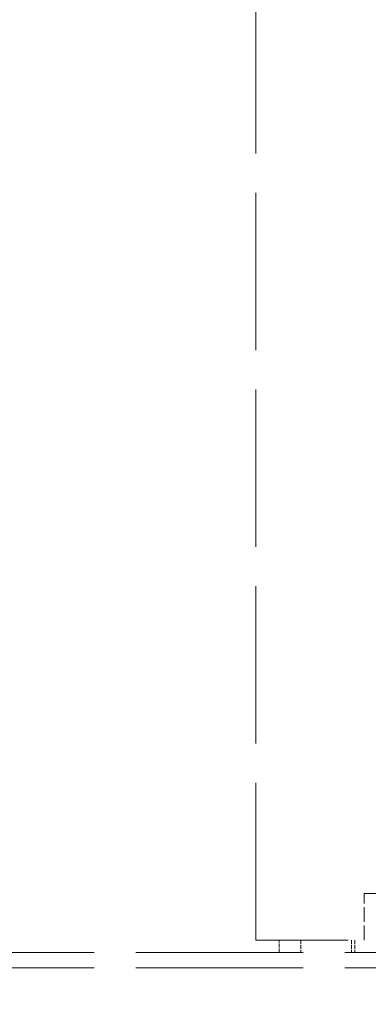
# Model space of a CAD drawing. Units: millimetres. Extents: x -141 to 20763, y 500 to 13923.
# Drawn here: x 9285 to 9511, y 10704 to 11340 of the extents above; entities that cross this region are included whole.
import ezdxf

# ---------------------------------------------------------------- set-up
doc = ezdxf.new("R2010")
doc.units = ezdxf.units.MM
doc.header["$LTSCALE"] = 50
doc.linetypes.add('DASHED', pattern=[0.2068, 0.1655, -0.0413])
doc.layers.add('Dimension (ISO)', color=5, linetype='Continuous', lineweight=9, true_color=0x0000ff)
doc.layers.add('Hidden (ISO)', color=1, linetype='DASHED', lineweight=18, true_color=0xff0000)
doc.styles.add('Note Text (ISO)', font='tahoma.ttf')
doc.dimstyles.new('Default (ISO)', dxfattribs={"dimscale": 50, "dimtxt": 3.5, "dimasz": 2.5, "dimexe": 3.175, "dimexo": 0, "dimgap": 0.762, "dimtad": 1, "dimdec": 1, "dimrnd": 1e-08, "dimtxsty": 'Note Text (ISO)', "dimcen": 0.09, "dimdle": 10, "dimclrd": 256, "dimclre": 256, "dimclrt": 256, "dimadec": 1, "dimazin": 2, "dimtfac": 1.001486, "dimtmove": 0, "dimatfit": 3, "dimfxl": 1, "dimtolj": 1, "dimtzin": 0, "dimlwd": -1, "dimlwe": -1, "dimarcsym": 0})

# ---------------------------------------------------------------- blocks, each defined once
blk = doc.blocks.new('*D22')
at = {"layer": 'Defpoints', "color": 0, "transparency": 16777216}
for p in [(1464, 11434.31), (14564.05, 11434.31), (14564.05, 9678.02)]:
    blk.add_point(p, dxfattribs=at)
at = {"layer": 'Dimension (ISO)', "transparency": 16777216}
for p, q in [((1464, 11434.31), (1464, 9519.27)), ((14564.05, 11434.31), (14564.05, 9519.27)), ((1589, 9678.02), (14439.05, 9678.02))]:
    blk.add_line(p, q, dxfattribs=at)
for points in [[(1589, 9698.85), (1589, 9657.18), (1464, 9678.02)], [(14439.05, 9698.85), (14439.05, 9657.18), (14564.05, 9678.02)]]:
    blk.add_solid(points, dxfattribs=at)
at = {"layer": 'Dimension (ISO)', "transparency": 16777216, "insert": (7703.69, 9898.4), "char_height": 175, "attachment_point": 1, "style": 'Note Text (ISO)'}
blk.add_mtext('\\A1;13100', dxfattribs=at)

msp = doc.modelspace()

# ---------------------------------------------------------------- linework, layer by layer
at = {"layer": 'Hidden (ISO)', "ltscale": 12.282398}
msp.add_line((9438.03, 10745.1), (9438.03, 11380.1), dxfattribs=at)
at = {"layer": 'Hidden (ISO)', "ltscale": 13.459628}
msp.add_line((9951.03, 10775.1), (9508.03, 10775.1), dxfattribs=at)
at = {"layer": 'Hidden (ISO)', "ltscale": 1.142165}
msp.add_line((9508.03, 10745.1), (9508.03, 10775.1), dxfattribs=at)
at = {"layer": 'Hidden (ISO)', "ltscale": 12.65231}
msp.add_line((10021.03, 10745.1), (9438.03, 10745.1), dxfattribs=at)
at = {"layer": 'Hidden (ISO)', "ltscale": 0.304504}
for p, q in [((9453.03, 10737.1), (9453.03, 10745.1)), ((9467.03, 10745.1), (9467.03, 10737.1)), ((9499.85, 10745.1), (9499.85, 10737.1)), ((9502.03, 10745.1), (9502.03, 10737.1))]:
    msp.add_line(p, q, dxfattribs=at)
at = {"layer": 'Hidden (ISO)', "ltscale": 13.044847}
for p, q in [((14054.53, 10737.1), (8254.53, 10737.1)), ((14054.53, 10727.1), (8254.53, 10727.1))]:
    msp.add_line(p, q, dxfattribs=at)

# ---------------------------------------------------------------- dimensions: what is measured, and where the dimension line sits
at = {"layer": 'Dimension (ISO)'}
dim = msp.add_linear_dim(base=(14564.0499, 9678.0178), p1=(1464.0044, 11434.3113), p2=(14564.0499, 11434.3113), angle=180, dimstyle='Default (ISO)', override={"dimgap": 0.762, "dimdec": 1, "dimtol": 0, "dimlim": 0, "dimtp": 0, "dimtm": 0, "dimtdec": 2, "dimtofl": 0, "dimatfit": 1}, dxfattribs=at)
dim.commit()
dim.dimension.update_dxf_attribs({"geometry": '*D22', "text_midpoint": (8014.0272, 9678.0178), "dimtype": 160})

doc.saveas('drawing.dxf')
